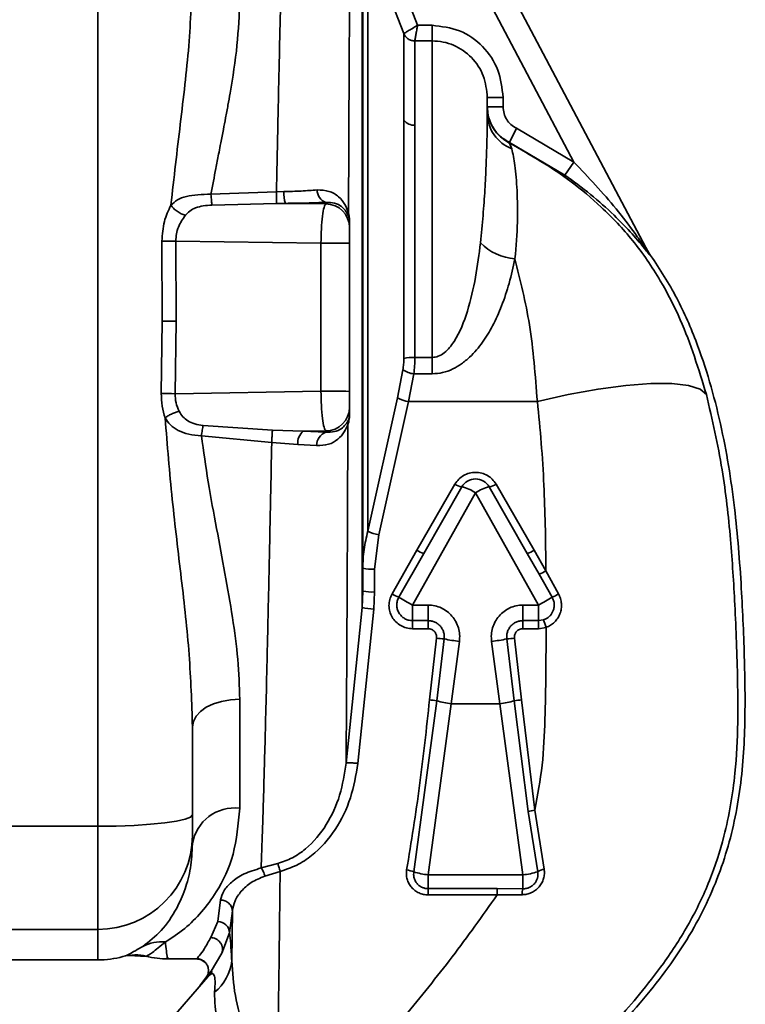
# Paper-space layout 'Blatt3' of a CAD drawing. Units: millimetres. Extents: x 0 to 4200, y 0 to 2970.
# Drawn here: x 1080 to 1126, y 2247 to 2309 of the extents above; entities that cross this region are included whole.
import ezdxf

# ---------------------------------------------------------------- set-up
doc = ezdxf.new("R2010")
doc.units = ezdxf.units.MM
doc.layers.add('1', color=7, linetype='Continuous')
doc.styles.add('SLDTEXTSTYLE1', font='TXT', dxfattribs={"width": 0.605})
doc.dimstyles.new('SLDDIMSTYLE0', dxfattribs={"dimtxt": 35, "dimasz": 25, "dimexe": 0, "dimexo": 0.0625, "dimgap": 8.75, "dimtad": 1, "dimdec": 1, "dimrnd": 1e-09, "dimzin": 12, "dimdsep": 46, "dimtxsty": 'SLDTEXTSTYLE1', "dimsah": 1, "dimcen": 0.09, "dimadec": 0, "dimazin": 3, "dimtfac": 1, "dimtdec": 1, "dimtofl": 0, "dimtmove": 0, "dimatfit": 3, "dimfxl": 1, "dimfrac": 2, "dimtolj": 1, "dimtzin": 12, "dimarcsym": 0})

# ---------------------------------------------------------------- blocks, each defined once
blk = doc.blocks.new('_D_17')
at = {"layer": '1', "color": 7, "ltscale": 10}
for p, q in [((681.518, 2182.484), (681.518, 2600.148)), ((1091.518, 2530.684), (1091.518, 2600.148)), ((681.518, 2590.148), (1091.518, 2590.148))]:
    blk.add_line(p, q, dxfattribs=at)
for points in [[(681.518, 2590.148), (706.518, 2586.148), (706.518, 2594.148)], [(1091.518, 2590.148), (1066.518, 2594.148), (1066.518, 2586.148)]]:
    blk.add_solid(points, dxfattribs=at)
at = {"layer": '1', "color": 7, "ltscale": 10, "insert": (846.414, 2635.265), "char_height": 35, "attachment_point": 1, "style": 'SLDTEXTSTYLE1'}
blk.add_mtext('410', dxfattribs=at)

psp = doc.layouts.new('Blatt3')

# ---------------------------------------------------------------- linework, layer by layer
at = {"color": 7, "linetype": 'Continuous', "lineweight": 35, "ltscale": 10}
for p, q in [((1084.518, 2258.164), (1084.518, 2322.203)), ((1114.713, 2300.271), (1104.018, 2320.481)), ((1119.469, 2294.49), (1106.099, 2319.756)), ((1101.273, 2272.033), (1101.273, 2317.704)), ((1101.318, 2273.067), (1101.318, 2317.044)), ((1101.639, 2314.339), (1101.639, 2276.863)), ((1101.639, 2314.339), (1103.923, 2308.426)), ((1102.571, 2314.699), (1104.793, 2308.945)), ((1104.793, 2308.945), (1105.718, 2308.945)), ((1105.718, 2308.945), (1105.718, 2307.958)), ((1105.718, 2307.958), (1104.622, 2307.958)), ((1105.718, 2307.958), (1105.718, 2287.887)), ((1109.218, 2303.359), (1109.218, 2304.37)), ((1109.218, 2304.37), (1110.218, 2304.37)), ((1110.218, 2303.767), (1110.218, 2304.37)), ((1110.629, 2301.516), (1111.065, 2302.414)), ((1111.065, 2302.414), (1114.713, 2300.271)), ((1110.628, 2301.48), (1110.629, 2301.516)), ((1110.772, 2301.115), (1110.628, 2301.48)), ((1110.629, 2301.516), (1114.139, 2299.453)), ((1114.139, 2299.453), (1114.713, 2300.271)), ((1091.692, 2298.233), (1095.846, 2298.395)), ((1095.846, 2298.395), (1096.31, 2298.403)), ((1095.854, 2297.655), (1091.755, 2297.552)), ((1096.41, 2297.656), (1095.854, 2297.655)), ((1098.978, 2297.62), (1096.41, 2297.656)), ((1098.978, 2297.72), (1098.978, 2297.62)), ((1100.478, 2296.475), (1100.478, 2296.124)), ((1088.578, 2295.259), (1088.591, 2290.184)), ((1089.477, 2290.178), (1089.463, 2295.267)), ((1098.666, 2295.138), (1089.463, 2295.267)), ((1098.666, 2285.744), (1098.666, 2295.138)), ((1100.478, 2285.734), (1100.478, 2295.129)), ((1119.379, 2294.66), (1119.464, 2294.524)), ((1119.54, 2294.378), (1119.464, 2294.524)), ((1088.538, 2285.609), (1088.591, 2290.184)), ((1089.416, 2285.589), (1089.477, 2290.178)), ((1105.718, 2287.887), (1104.622, 2287.887)), ((1105.718, 2286.846), (1105.718, 2287.887)), ((1103.529, 2285.324), (1103.858, 2287.108)), ((1104.557, 2286.846), (1104.228, 2285.088)), ((1105.718, 2286.846), (1104.557, 2286.846)), ((1089.416, 2285.589), (1098.666, 2285.744)), ((1103.529, 2285.324), (1101.639, 2276.863)), ((1104.228, 2285.088), (1102.338, 2276.63)), ((1112.39, 2285.088), (1104.228, 2285.088)), ((1100.478, 2284.728), (1100.478, 2284.308)), ((1100.372, 2283.638), (1100.409, 2283.91)), ((1095.589, 2283.286), (1091.191, 2283.572)), ((1095.589, 2283.286), (1097.542, 2283.208)), ((1097.542, 2283.208), (1098.978, 2283.232)), ((1098.978, 2283.147), (1097.542, 2283.208)), ((1098.978, 2283.147), (1098.978, 2283.232)), ((1095.542, 2282.497), (1091.082, 2282.915)), ((1097.201, 2282.376), (1095.542, 2282.497)), ((1098.393, 2282.299), (1097.201, 2282.376)), ((1104.468, 2272.187), (1108.468, 2279.305)), ((1104.754, 2275.658), (1107.166, 2279.851)), ((1107.6, 2279.68), (1105.188, 2275.459)), ((1108.468, 2279.305), (1112.468, 2272.187)), ((1111.748, 2275.459), (1109.337, 2279.68)), ((1109.771, 2279.851), (1112.183, 2275.658)), ((1102.338, 2276.63), (1102.068, 2274.462)), ((1103.173, 2272.893), (1104.754, 2275.658)), ((1112.183, 2275.658), (1112.935, 2274.347)), ((1103.605, 2272.678), (1105.188, 2275.459)), ((1112.501, 2274.14), (1111.748, 2275.459)), ((1102.068, 2274.462), (1102.068, 2273.019)), ((1113.733, 2272.894), (1112.935, 2274.347)), ((1113.334, 2272.678), (1112.501, 2274.14)), ((1101.273, 2272.033), (1101.318, 2273.067)), ((1102.068, 2273.019), (1102.015, 2271.927)), ((1100.262, 2262.17), (1101.273, 2272.033)), ((1101.005, 2262.146), (1102.015, 2271.927)), ((1105.468, 2272.187), (1104.468, 2272.187)), ((1104.468, 2271.199), (1104.468, 2272.187)), ((1105.468, 2272.187), (1105.468, 2271.199)), ((1112.468, 2272.187), (1111.468, 2272.187)), ((1111.468, 2271.199), (1111.468, 2272.187)), ((1112.468, 2272.187), (1112.468, 2271.199)), ((1105.468, 2271.199), (1104.468, 2271.199)), ((1104.468, 2270.689), (1104.468, 2271.199)), ((1105.468, 2271.199), (1105.468, 2270.689)), ((1112.468, 2271.199), (1111.468, 2271.199)), ((1111.468, 2270.689), (1111.468, 2271.199)), ((1112.785, 2271.25), (1112.468, 2271.199)), ((1112.468, 2271.199), (1112.468, 2270.689)), ((1105.468, 2270.689), (1104.468, 2270.689)), ((1112.468, 2270.689), (1111.468, 2270.689)), ((1112.943, 2270.767), (1112.468, 2270.689)), ((1105.549, 2266.175), (1105.995, 2270.089)), ((1106.008, 2266.119), (1106.48, 2270.04)), ((1110.457, 2270.04), (1110.928, 2266.119)), ((1110.942, 2270.089), (1111.388, 2266.175)), ((1106.928, 2265.933), (1107.45, 2269.882)), ((1109.486, 2269.882), (1110.009, 2265.933)), ((1093.518, 2259.308), (1093.518, 2266.213)), ((1111.388, 2266.175), (1112.233, 2259.187)), ((1104.557, 2255.265), (1106.008, 2266.119)), ((1105.468, 2255.083), (1106.928, 2265.933)), ((1110.009, 2265.933), (1106.928, 2265.933)), ((1110.009, 2265.933), (1111.468, 2255.083)), ((1110.928, 2266.119), (1111.806, 2259.096)), ((1090.518, 2258.89), (1090.518, 2264.472)), ((1090.518, 2257.582), (1090.518, 2258.89)), ((1111.806, 2259.096), (1112.412, 2255.279)), ((1112.821, 2255.439), (1112.233, 2259.187)), ((1084.518, 2258.164), (1072.218, 2258.164)), ((1084.518, 2251.626), (1084.518, 2258.164)), ((1090.518, 2257.582), (1090.518, 2257.039)), ((1094.874, 2255.517), (1095.929, 2255.795)), ((1095.113, 2255), (1096.075, 2255.298)), ((1111.468, 2255.083), (1105.468, 2255.083)), ((1105.468, 2254.206), (1105.468, 2255.083)), ((1111.468, 2254.196), (1111.468, 2255.083)), ((1109.842, 2254.206), (1105.468, 2254.206)), ((1105.468, 2253.812), (1105.468, 2254.206)), ((1109.842, 2253.812), (1105.468, 2253.812)), ((1109.842, 2254.206), (1111.468, 2254.196)), ((1109.842, 2253.812), (1111.424, 2253.823)), ((1092.124, 2252.119), (1092.299, 2253.488)), ((1092.873, 2251.414), (1093.048, 2252.81)), ((1093.008, 2249.628), (1093.048, 2252.81)), ((1091.678, 2251.107), (1092.124, 2252.119)), ((1084.518, 2251.626), (1072.218, 2251.626)), ((1092.379, 2250.118), (1092.873, 2251.414)), ((1086.478, 2249.975), (1087.594, 2249.913)), ((1072.218, 2249.684), (1084.518, 2249.684)), ((1088.975, 2249.746), (1090.812, 2249.746)), ((1091.486, 2248.613), (1091.702, 2248.978)), ((1091.583, 2248.693), (1091.486, 2248.613)), ((1091.76, 2248.962), (1091.608, 2248.737)), ((1089.322, 2246.108), (1091.486, 2248.613)), ((1091.486, 2248.613), (1090.991, 2248.042)), ((1090.991, 2248.042), (1091.414, 2248.606))]:
    psp.add_line(p, q, dxfattribs=at)
at = {"color": 1, "linetype": 'Continuous', "lineweight": 35, "ltscale": 10}
for p, q in [((1100.487, 2294.793), (1100.487, 2286.074)), ((1084.518, 2249.684), (1084.518, 2251.626)), ((1087.629, 2249.935), (1087.607, 2249.922)), ((1091.702, 2248.978), (1092.379, 2250.118)), ((1091.414, 2248.606), (1091.697, 2248.968))]:
    psp.add_line(p, q, dxfattribs=at)
at = {"color": 7, "linetype": 'Continuous', "lineweight": 35, "ltscale": 10, "flags": 128}
for points in [[(1112.39, 2285.088), (1114.35, 2285.533), (1116.244, 2285.88), (1118.01, 2286.118), (1119.59, 2286.239), (1120.929, 2286.238), (1121.984, 2286.116), (1122.721, 2285.877), (1123.113, 2285.529)], [(1090.518, 2264.472), (1090.576, 2264.812), (1090.747, 2265.138), (1091.024, 2265.439), (1091.397, 2265.703), (1091.852, 2265.919), (1092.37, 2266.08), (1092.933, 2266.179), (1093.518, 2266.213)], [(1090.518, 2258.89), (1090.403, 2258.748), (1090.062, 2258.612), (1089.507, 2258.487), (1088.761, 2258.377), (1087.852, 2258.287), (1086.814, 2258.22), (1085.689, 2258.178), (1084.518, 2258.164)], [(1109.842, 2254.206), (1109.842, 2254.186), (1109.842, 2254.155), (1109.842, 2254.115), (1109.842, 2254.067), (1109.842, 2254.011), (1109.842, 2253.95), (1109.842, 2253.883), (1109.842, 2253.812)]]:
    psp.add_lwpolyline(points, dxfattribs=at)
at = {"color": 7, "linetype": 'Continuous', "lineweight": 35, "ltscale": 100}
for centre, radius, start, end in [((1111.714, 2303.727), 2.495, 180.02195, 244.20267), ((1111.644, 2303.379), 2.426, 180.46698, 248.92481), ((1104.57, 2303.405), 0.796, 215.70705, 273.77425), ((1098.297, 2298.29), 1.99, 176.74886, 198.57185), ((1099.257, 2298.509), 0.836, 180.02843, 250.50038), ((1098.979, 2296.122), 1.498, 0.06178, 90.06164), ((1100.522, 2296.477), 0.0439, 181.79553, 218.94409), ((1088.158, 2390.632), 95.374, 270.25229, 270.78369), ((1099.183, 2219.337), 75.804, 89.02133, 90.39088), ((1111.263, 2297.607), 3.486, 224.63659, 265.19367), ((1120.233, 2294.895), 0.865, 207.8891, 216.70572), ((1090.167, 2452.25), 162.074, 269.44289, 269.75634), ((1104.523, 2284.979), 2.91, 88.06033, 101.90567), ((1104.704, 2288.303), 1.464, 234.71168, 264.2371), ((1099.045, 2748.515), 463.025, 268.69973, 268.80839), ((1099.183, 2209.942), 75.804, 89.02133, 90.39088), ((1104.439, 2286.867), 1.791, 239.46833, 263.22871), ((1098.98, 2284.73), 1.498, 269.91227, 359.912), ((1100.517, 2284.307), 0.0394, 138.78703, 177.84788), ((1098.163, 2282.468), 0.966, 130.01724, 185.46349), ((1099.276, 2282.315), 0.883, 109.70696, 181.03817), ((1108.468, 2279.184), 1, 29.74488, 150.25512), ((1107.698, 2280.567), 0.892, 233.36864, 263.67709), ((1107.155, 2277.456), 2.268, 54.62489, 78.68924), ((1109.781, 2277.456), 2.268, 101.31076, 125.37511), ((1109.238, 2280.567), 0.892, 276.32291, 306.63136), ((1102.996, 2279.765), 3.203, 244.95516, 258.15891), ((1105.543, 2276.808), 1.395, 235.566, 255.27406), ((1111.394, 2276.808), 1.395, 284.72594, 304.434), ((1101.882, 2276.763), 2.309, 255.868, 274.62518), ((1111.912, 2275.926), 1.881, 288.24151, 302.91965), ((1101.882, 2275.983), 2.97, 259.06639, 273.60505), ((1104.627, 2275.263), 2.78, 238.47492, 248.43579), ((1045.121, 2168.764), 119.24, 60.15148, 60.62882), ((1169.663, 2172.542), 114.892, 119.35922, 119.85546), ((1110.601, 2278.21), 6.17, 296.29246, 300.51108), ((1102.321, 2276.74), 4.822, 257.44376, 266.3669), ((1128.838, 2276.233), 16.809, 197.24229, 198.97717), ((1106.997, 2277.587), 7.564, 262.38887, 266.08323), ((1108.724, 2280.724), 10.917, 258.13969, 263.30176), ((1108.213, 2280.724), 10.917, 276.69824, 281.86031), ((1109.94, 2277.587), 7.564, 273.91677, 277.61113), ((1104.638, 2256.732), 9.486, 81.69395, 84.492), ((1112.299, 2256.732), 9.486, 95.508, 98.30605), ((1107.478, 2271.022), 5.119, 253.31702, 263.83406), ((1109.459, 2271.022), 5.119, 276.16594, 286.68298), ((1093.197, 2256.615), 2.712, 83.2002, 170.99177), ((1112.558, 2256.609), 2.598, 97.1854, 106.83813), ((1084.54, 2257.604), 5.978, 269.78995, 359.7884), ((1103.901, 2253.776), 1.628, 66.24818, 82.9467), ((1106.043, 2260.314), 5.263, 253.59845, 263.73098), ((1111.001, 2259.705), 4.646, 275.77161, 287.68198), ((1112.949, 2254.512), 0.936, 97.85951, 124.9565), ((1112.804, 2253.849), 1.38, 165.40219, 181.05967), ((1092.13, 2251.376), 0.743, 2.9954, 90.50042), ((1086.903, 2247.012), 2.994, 76.38734, 105.37376), ((1084.518, 2255.684), 6, 270, 285.39048), ((1090.119, 2249.917), 2.904, 308.28289, 354.28882)]:
    psp.add_arc(centre, radius, start, end, dxfattribs=at)
at = {"color": 7, "linetype": 'Continuous', "lineweight": 35, "ltscale": 10}
for points, knots in [([(1095.846, 2298.395), (1095.873, 2299.734), (1095.933, 2302.688), (1096.02, 2306.643), (1096.108, 2310.362), (1096.194, 2313.691), (1096.285, 2316.848), (1096.374, 2319.523), (1096.454, 2321.555), (1096.52, 2322.98), (1096.585, 2324.125), (1096.65, 2325.041), (1096.697, 2325.417), (1096.72, 2325.6)], [0, 0, 0, 0, 0.09589, 0.211612, 0.299819, 0.396844, 0.502685, 0.606999, 0.69713, 0.77307, 0.834814, 0.919942, 1, 1, 1, 1]), ([(1100.415, 2297.019), (1100.415, 2297.051), (1100.415, 2297.139), (1100.416, 2297.403), (1100.42, 2298.255), (1100.425, 2299.634), (1100.433, 2301.427), (1100.441, 2303.218), (1100.45, 2305.047), (1100.46, 2307.072), (1100.472, 2309.3), (1100.487, 2311.768), (1100.504, 2314.205), (1100.519, 2316.166), (1100.531, 2317.62), (1100.541, 2318.666), (1100.55, 2319.566), (1100.558, 2320.328), (1100.57, 2321.247), (1100.583, 2322.117), (1100.592, 2322.402), (1100.597, 2322.536)], [0, 0, 0, 0, 0.002376, 0.006387, 0.019314, 0.064741, 0.108377, 0.154336, 0.202601, 0.253157, 0.320081, 0.393665, 0.479484, 0.564986, 0.61629, 0.665831, 0.713621, 0.759674, 0.804001, 0.907274, 1, 1, 1, 1]), ([(1090.518, 2312.308), (1090.464, 2310.764), (1090.352, 2307.636), (1089.739, 2302.688), (1089.347, 2299.266), (1089.149, 2297.548)], [0, 0, 0, 0, 0.326537, 0.661766, 1, 1, 1, 1]), ([(1091.692, 2298.233), (1091.795, 2298.781), (1091.955, 2299.634), (1092.154, 2300.658), (1092.258, 2301.194), (1092.36, 2301.715), (1092.473, 2302.302), (1092.626, 2303.103), (1092.767, 2303.869), (1093.04, 2305.422), (1093.403, 2307.699), (1093.48, 2309.605), (1093.518, 2310.557)], [0, 0, 0, 0, 0.1251426, 0.1950439, 0.237384, 0.2502984, 0.3171895, 0.3754403, 0.440355, 0.5005282, 0.7504134, 1, 1, 1, 1]), ([(1103.923, 2308.426), (1103.942, 2308.437), (1103.979, 2308.459), (1104.186, 2308.583), (1104.464, 2308.749), (1104.683, 2308.88), (1104.793, 2308.945)], [0, 0, 0, 0, 0.251066, 0.500059, 0.748827, 1, 1, 1, 1]), ([(1104.793, 2308.945), (1104.78, 2308.873), (1104.757, 2308.737), (1104.719, 2308.514), (1104.676, 2308.271), (1104.638, 2308.048), (1104.627, 2307.987), (1104.622, 2307.958)], [0, 0, 0, 0, 0.155287, 0.290561, 0.500446, 0.759858, 1, 1, 1, 1]), ([(1105.718, 2308.945), (1106.313, 2308.876), (1107.503, 2308.736), (1108.993, 2307.668), (1110.021, 2306.155), (1110.153, 2304.965), (1110.218, 2304.37)], [0, 0, 0, 0, 0.2499466, 0.4999174, 0.7499311, 1, 1, 1, 1]), ([(1104.622, 2307.958), (1104.549, 2307.964), (1104.399, 2307.976), (1104.193, 2308.077), (1104.022, 2308.228), (1103.956, 2308.361), (1103.923, 2308.426)], [0, 0, 0, 0, 0.244301, 0.499996, 0.755694, 1, 1, 1, 1]), ([(1105.718, 2307.958), (1105.952, 2307.944), (1106.418, 2307.916), (1107.303, 2307.629), (1108.27, 2306.961), (1109.066, 2305.767), (1109.167, 2304.837), (1109.218, 2304.37)], [0, 0, 0, 0, 0.126328, 0.251646, 0.498715, 0.748679, 1, 1, 1, 1]), ([(1110.629, 2301.516), (1110.427, 2301.635), (1110.024, 2301.873), (1109.574, 2302.423), (1109.276, 2303.067), (1109.238, 2303.533), (1109.218, 2303.767)], [0, 0, 0, 0, 0.2501571, 0.5001491, 0.7500457, 1, 1, 1, 1]), ([(1110.218, 2303.767), (1110.093, 2303.767), (1109.899, 2303.767), (1109.666, 2303.767), (1109.506, 2303.767), (1109.377, 2303.767), (1109.252, 2303.767), (1109.232, 2303.767), (1109.218, 2303.767)], [0, 0, 0, 0, 0.2394568, 0.3683606, 0.4999999, 0.6316393, 0.7605431, 1, 1, 1, 1]), ([(1111.065, 2302.414), (1110.944, 2302.486), (1110.701, 2302.629), (1110.432, 2302.96), (1110.253, 2303.346), (1110.23, 2303.627), (1110.218, 2303.767)], [0, 0, 0, 0, 0.250057, 0.500024, 0.749963, 1, 1, 1, 1]), ([(1108.782, 2295.158), (1108.841, 2295.74), (1108.96, 2296.917), (1109.068, 2298.561), (1109.136, 2299.938), (1109.177, 2301.083), (1109.196, 2301.782), (1109.206, 2302.242), (1109.21, 2302.499), (1109.214, 2302.747), (1109.217, 2303.051), (1109.218, 2303.236), (1109.218, 2303.359)], [0, 0, 0, 0, 0.158638, 0.320273, 0.488606, 0.608912, 0.741864, 0.781596, 0.82445, 0.870389, 0.91434, 1, 1, 1, 1]), ([(1123.113, 2285.529), (1122.616, 2287.141), (1121.843, 2289.65), (1120.183, 2292.875), (1118.528, 2295.311), (1116.56, 2297.374), (1114.013, 2299.546), (1111.964, 2300.717), (1110.628, 2301.48)], [0, 0, 0, 0, 0.235883, 0.367223, 0.513791, 0.652848, 0.773703, 1, 1, 1, 1]), ([(1110.971, 2294.133), (1111.036, 2294.931), (1111.165, 2296.517), (1111.115, 2298.507), (1110.981, 2300.149), (1110.841, 2300.795), (1110.772, 2301.115)], [0, 0, 0, 0, 0.255493, 0.50779, 0.756545, 1, 1, 1, 1]), ([(1114.713, 2300.271), (1115.631, 2299.298), (1117.01, 2297.836), (1118.402, 2296.008), (1119.043, 2295.096), (1119.32, 2294.688), (1119.425, 2294.536), (1119.459, 2294.489), (1119.475, 2294.469), (1119.48, 2294.465), (1119.478, 2294.472), (1119.472, 2294.484), (1119.469, 2294.49)], [0, 0, 0, 0, 0.511387, 0.768058, 0.894051, 0.953396, 0.967817, 0.978873, 0.984381, 0.989413, 0.994457, 1, 1, 1, 1]), ([(1114.139, 2299.453), (1114.689, 2299.05), (1115.789, 2298.243), (1117.159, 2297.02), (1118.291, 2295.864), (1119.004, 2295.022), (1119.382, 2294.545), (1119.49, 2294.414), (1119.532, 2294.365), (1119.555, 2294.345), (1119.545, 2294.367), (1119.54, 2294.378)], [0, 0, 0, 0, 0.249725, 0.499352, 0.686165, 0.8729, 0.935755, 0.951691, 0.967703, 0.983838, 1, 1, 1, 1]), ([(1089.149, 2297.548), (1089.28, 2297.665), (1089.551, 2297.907), (1090.129, 2298.112), (1090.857, 2298.222), (1091.409, 2298.229), (1091.692, 2298.233)], [0, 0, 0, 0, 0.223784, 0.465878, 0.725975, 1, 1, 1, 1]), ([(1091.755, 2297.552), (1091.752, 2297.585), (1091.744, 2297.651), (1091.728, 2297.813), (1091.71, 2298.009), (1091.698, 2298.159), (1091.692, 2298.233)], [0, 0, 0, 0, 0.246432, 0.5, 0.753568, 1, 1, 1, 1]), ([(1095.854, 2297.655), (1095.854, 2297.674), (1095.853, 2297.712), (1095.851, 2297.88), (1095.848, 2298.112), (1095.847, 2298.302), (1095.846, 2298.395)], [0, 0, 0, 0, 0.244216, 0.499998, 0.75578, 1, 1, 1, 1]), ([(1096.31, 2298.403), (1096.687, 2298.412), (1097.444, 2298.431), (1098.095, 2298.482), (1098.421, 2298.508)], [0, 0, 0, 0, 0.49905, 1, 1, 1, 1]), ([(1098.421, 2298.508), (1098.683, 2298.498), (1099.209, 2298.476), (1099.807, 2298.095), (1100.231, 2297.585), (1100.354, 2297.208), (1100.415, 2297.019)], [0, 0, 0, 0, 0.24759, 0.496017, 0.747142, 1, 1, 1, 1]), ([(1089.149, 2297.548), (1088.991, 2297.212), (1088.668, 2296.528), (1088.608, 2295.687), (1088.578, 2295.259)], [0, 0, 0, 0, 0.4913988, 1, 1, 1, 1]), ([(1090.068, 2296.903), (1089.98, 2296.932), (1089.801, 2296.991), (1089.538, 2297.148), (1089.306, 2297.339), (1089.201, 2297.479), (1089.149, 2297.548)], [0, 0, 0, 0, 0.244317, 0.5, 0.755683, 1, 1, 1, 1]), ([(1090.068, 2296.903), (1090.155, 2296.997), (1090.334, 2297.191), (1090.723, 2297.385), (1091.208, 2297.51), (1091.568, 2297.537), (1091.755, 2297.552)], [0, 0, 0, 0, 0.222995, 0.460564, 0.719565, 1, 1, 1, 1]), ([(1098.978, 2297.72), (1098.581, 2297.704), (1097.788, 2297.672), (1096.869, 2297.662), (1096.41, 2297.656)], [0, 0, 0, 0, 0.500032, 1, 1, 1, 1]), ([(1098.666, 2295.138), (1098.673, 2295.444), (1098.686, 2296.074), (1098.76, 2296.878), (1098.861, 2297.459), (1098.939, 2297.567), (1098.978, 2297.62)], [0, 0, 0, 0, 0.243699, 0.502821, 0.751946, 1, 1, 1, 1]), ([(1098.978, 2297.72), (1099.17, 2297.713), (1099.565, 2297.698), (1100.158, 2297.376), (1100.323, 2297.037), (1100.434, 2296.808)], [0, 0, 0, 0, 0.234813, 0.481956, 1, 1, 1, 1]), ([(1089.463, 2295.267), (1089.469, 2295.42), (1089.483, 2295.728), (1089.665, 2296.319), (1089.906, 2296.668), (1090.068, 2296.903)], [0, 0, 0, 0, 0.245636, 0.4940371, 1, 1, 1, 1]), ([(1100.434, 2296.808), (1100.427, 2296.843), (1100.414, 2296.912), (1100.415, 2296.983), (1100.415, 2297.019)], [0, 0, 0, 0, 0.500141, 1, 1, 1, 1]), ([(1100.415, 2297.019), (1100.432, 2296.953), (1100.457, 2296.853), (1100.479, 2296.666), (1100.486, 2296.542), (1100.487, 2296.48), (1100.487, 2296.449)], [0, 0, 0, 0, 0.500422, 0.753407, 0.876052, 1, 1, 1, 1]), ([(1100.478, 2296.475), (1100.478, 2296.49), (1100.477, 2296.521), (1100.475, 2296.568), (1100.472, 2296.613), (1100.458, 2296.725), (1100.446, 2296.77), (1100.434, 2296.808)], [0, 0, 0, 0, 0.081982, 0.162052, 0.250368, 0.354706, 1, 1, 1, 1]), ([(1100.478, 2295.129), (1100.478, 2295.256), (1100.478, 2295.509), (1100.478, 2295.829), (1100.478, 2296.059), (1100.478, 2296.102), (1100.478, 2296.124)], [0, 0, 0, 0, 0.249918, 0.499891, 0.749923, 1, 1, 1, 1]), ([(1105.718, 2287.887), (1105.85, 2287.903), (1106.129, 2287.937), (1106.643, 2288.267), (1107.382, 2289.197), (1108.019, 2290.874), (1108.513, 2293.014), (1108.691, 2294.433), (1108.782, 2295.158)], [0, 0, 0, 0, 0.045132, 0.095758, 0.205308, 0.452789, 0.720312, 1, 1, 1, 1]), ([(1119.464, 2294.524), (1120.048, 2293.639), (1121.21, 2291.877), (1122.798, 2288.254), (1124.103, 2283.741), (1124.945, 2278.458), (1125.347, 2273.427), (1125.538, 2268.801), (1125.599, 2264.406), (1125.291, 2260.102), (1124.284, 2255.778), (1122.402, 2251.566), (1119.531, 2247.543), (1115.956, 2243.675), (1112.111, 2239.869), (1109.651, 2237.203), (1108.441, 2235.892)], [0, 0, 0, 0, 0.048491, 0.096499, 0.180499, 0.262975, 0.341055, 0.411552, 0.475029, 0.542328, 0.60864, 0.677308, 0.752198, 0.833893, 0.918321, 1, 1, 1, 1]), ([(1110.971, 2294.133), (1110.857, 2293.618), (1110.641, 2292.639), (1110.165, 2291.204), (1109.606, 2289.945), (1108.939, 2288.838), (1108.259, 2288.027), (1107.599, 2287.477), (1107.025, 2287.135), (1106.397, 2286.894), (1105.941, 2286.862), (1105.718, 2286.846)], [0, 0, 0, 0, 0.180571, 0.34344, 0.490043, 0.614152, 0.739772, 0.806373, 0.868224, 0.935499, 1, 1, 1, 1]), ([(1112.39, 2285.088), (1112.263, 2286.745), (1112.014, 2289.97), (1111.312, 2292.771), (1110.971, 2294.133)], [0, 0, 0, 0, 0.51394, 1, 1, 1, 1]), ([(1103.858, 2287.108), (1103.877, 2287.225), (1103.914, 2287.46), (1103.92, 2287.704), (1103.923, 2287.826)], [0, 0, 0, 0, 0.500535, 1, 1, 1, 1]), ([(1104.622, 2287.887), (1104.619, 2287.711), (1104.613, 2287.358), (1104.576, 2287.017), (1104.557, 2286.846)], [0, 0, 0, 0, 0.500855, 1, 1, 1, 1]), ([(1088.784, 2284.051), (1088.71, 2284.298), (1088.563, 2284.795), (1088.546, 2285.336), (1088.538, 2285.609)], [0, 0, 0, 0, 0.49594, 1, 1, 1, 1]), ([(1089.416, 2285.589), (1089.424, 2285.393), (1089.441, 2284.996), (1089.596, 2284.65), (1089.674, 2284.475)], [0, 0, 0, 0, 0.4959019, 1, 1, 1, 1]), ([(1098.978, 2283.232), (1098.939, 2283.29), (1098.861, 2283.405), (1098.76, 2283.996), (1098.686, 2284.807), (1098.673, 2285.438), (1098.666, 2285.744)], [0, 0, 0, 0, 0.248044, 0.497158, 0.756262, 1, 1, 1, 1]), ([(1100.478, 2284.728), (1100.478, 2284.751), (1100.478, 2284.797), (1100.478, 2285.031), (1100.478, 2285.354), (1100.478, 2285.608), (1100.478, 2285.734)], [0, 0, 0, 0, 0.250071, 0.50009, 0.750057, 1, 1, 1, 1]), ([(1123.113, 2285.529), (1123.477, 2283.948), (1124.175, 2280.92), (1124.657, 2276.452), (1124.896, 2272.799), (1125.021, 2269.814), (1125.098, 2267.327), (1125.118, 2264.559), (1124.965, 2261.251), (1124.399, 2257.868), (1123.363, 2254.683), (1122.06, 2251.975), (1120.516, 2249.593), (1118.953, 2247.583), (1117.531, 2245.936), (1116.217, 2244.498), (1114.127, 2242.285), (1111.317, 2239.446), (1109.144, 2236.983), (1108.123, 2235.826)], [0, 0, 0, 0, 0.087022, 0.166651, 0.240633, 0.283034, 0.32653, 0.373894, 0.431449, 0.504095, 0.557179, 0.610609, 0.664792, 0.709285, 0.747516, 0.782243, 0.81476, 0.912948, 1, 1, 1, 1]), ([(1112.935, 2274.347), (1112.923, 2275.326), (1112.902, 2277.144), (1112.812, 2279.849), (1112.655, 2282.456), (1112.478, 2284.213), (1112.39, 2285.088)], [0, 0, 0, 0, 0.27072, 0.502503, 0.752179, 1, 1, 1, 1]), ([(1089.674, 2284.475), (1089.594, 2284.452), (1089.43, 2284.406), (1089.184, 2284.302), (1088.958, 2284.181), (1088.841, 2284.094), (1088.784, 2284.051)], [0, 0, 0, 0, 0.2456523, 0.5000059, 0.7543564, 1, 1, 1, 1]), ([(1091.191, 2283.572), (1091.011, 2283.599), (1090.666, 2283.651), (1090.228, 2283.846), (1089.889, 2284.116), (1089.747, 2284.353), (1089.674, 2284.475)], [0, 0, 0, 0, 0.2824781, 0.5403574, 0.7633882, 1, 1, 1, 1]), ([(1100.487, 2284.333), (1100.487, 2284.288), (1100.485, 2284.199), (1100.471, 2284.031), (1100.433, 2283.814), (1100.397, 2283.708), (1100.372, 2283.638)], [0, 0, 0, 0, 0.124095, 0.249133, 0.498708, 1, 1, 1, 1]), ([(1100.409, 2283.91), (1100.426, 2283.951), (1100.446, 2283.998), (1100.468, 2284.135), (1100.473, 2284.182), (1100.475, 2284.222), (1100.477, 2284.25), (1100.478, 2284.28), (1100.478, 2284.299), (1100.478, 2284.308)], [0, 0, 0, 0, 0.677553, 0.780729, 0.86279, 0.898294, 0.931855, 0.965177, 1, 1, 1, 1]), ([(1090.518, 2264.472), (1090.468, 2265.988), (1090.367, 2269.046), (1089.818, 2273.88), (1089.204, 2278.884), (1088.924, 2282.322), (1088.784, 2284.051)], [0, 0, 0, 0, 0.244207, 0.492767, 0.744797, 1, 1, 1, 1]), ([(1091.082, 2282.915), (1090.809, 2282.941), (1090.283, 2282.993), (1089.613, 2283.23), (1089.106, 2283.57), (1088.888, 2283.895), (1088.784, 2284.051)], [0, 0, 0, 0, 0.280848, 0.541802, 0.780565, 1, 1, 1, 1]), ([(1100.372, 2283.638), (1100.309, 2283.479), (1100.181, 2283.16), (1099.76, 2282.685), (1099.174, 2282.329), (1098.652, 2282.309), (1098.393, 2282.299)], [0, 0, 0, 0, 0.251813, 0.503306, 0.752403, 1, 1, 1, 1]), ([(1100.409, 2283.91), (1100.297, 2283.721), (1100.132, 2283.442), (1099.554, 2283.154), (1099.166, 2283.149), (1098.978, 2283.147)], [0, 0, 0, 0, 0.519899, 0.766242, 1, 1, 1, 1]), ([(1100.262, 2262.17), (1100.266, 2262.742), (1100.274, 2263.829), (1100.286, 2265.686), (1100.298, 2267.656), (1100.31, 2269.71), (1100.322, 2272.026), (1100.335, 2274.57), (1100.348, 2277.519), (1100.361, 2280.514), (1100.368, 2282.599), (1100.372, 2283.638)], [0, 0, 0, 0, 0.105455, 0.200176, 0.308194, 0.412201, 0.500214, 0.630688, 0.750136, 0.875464, 1, 1, 1, 1]), ([(1091.082, 2282.915), (1091.092, 2282.979), (1091.112, 2283.109), (1091.141, 2283.288), (1091.168, 2283.449), (1091.183, 2283.531), (1091.191, 2283.572)], [0, 0, 0, 0, 0.24745, 0.5, 0.75255, 1, 1, 1, 1]), ([(1095.542, 2282.497), (1095.547, 2282.585), (1095.557, 2282.764), (1095.57, 2282.997), (1095.582, 2283.184), (1095.587, 2283.253), (1095.589, 2283.286)], [0, 0, 0, 0, 0.245182, 0.5, 0.754818, 1, 1, 1, 1]), ([(1093.518, 2266.213), (1093.49, 2267.049), (1093.434, 2268.729), (1093.069, 2271.405), (1092.593, 2274.17), (1092.049, 2277.041), (1091.506, 2279.949), (1091.221, 2281.941), (1091.082, 2282.915)], [0, 0, 0, 0, 0.165015, 0.331201, 0.499725, 0.666516, 0.837026, 1, 1, 1, 1]), ([(1094.874, 2255.517), (1094.879, 2255.653), (1094.892, 2255.99), (1094.915, 2256.627), (1094.945, 2257.515), (1094.984, 2258.692), (1095.03, 2260.2), (1095.084, 2262.083), (1095.145, 2264.388), (1095.221, 2267.42), (1095.305, 2271.055), (1095.392, 2275.076), (1095.471, 2278.865), (1095.519, 2281.331), (1095.542, 2282.497)], [0, 0, 0, 0, 0.022951, 0.057278, 0.102981, 0.160059, 0.228511, 0.308334, 0.399527, 0.502089, 0.644885, 0.775471, 0.893844, 1, 1, 1, 1]), ([(1107.166, 2279.851), (1107.24, 2279.959), (1107.387, 2280.174), (1107.706, 2280.414), (1108.072, 2280.567), (1108.468, 2280.619), (1108.864, 2280.566), (1109.231, 2280.414), (1109.55, 2280.175), (1109.697, 2279.959), (1109.771, 2279.851)], [0, 0, 0, 0, 0.1246987, 0.2496082, 0.3747741, 0.5000327, 0.6252562, 0.7503506, 0.8752493, 1, 1, 1, 1]), ([(1101.639, 2276.863), (1101.546, 2276.48), (1101.359, 2275.713), (1101.332, 2274.921), (1101.318, 2274.524)], [0, 0, 0, 0, 0.499302, 1, 1, 1, 1]), ([(1104.468, 2270.689), (1104.339, 2270.699), (1104.081, 2270.719), (1103.719, 2270.872), (1103.409, 2271.107), (1103.169, 2271.414), (1103.018, 2271.773), (1102.965, 2272.156), (1103.009, 2272.544), (1103.118, 2272.777), (1103.173, 2272.893)], [0, 0, 0, 0, 0.125501, 0.250934, 0.376082, 0.501024, 0.625858, 0.750591, 0.875239, 1, 1, 1, 1]), ([(1104.468, 2271.199), (1104.38, 2271.205), (1104.205, 2271.219), (1103.963, 2271.325), (1103.759, 2271.482), (1103.599, 2271.69), (1103.5, 2271.929), (1103.467, 2272.187), (1103.495, 2272.443), (1103.568, 2272.599), (1103.605, 2272.678)], [0, 0, 0, 0, 0.127783, 0.253675, 0.377726, 0.499982, 0.630667, 0.750071, 0.874937, 1, 1, 1, 1]), ([(1113.334, 2272.678), (1113.367, 2272.61), (1113.43, 2272.479), (1113.467, 2272.266), (1113.462, 2272.05), (1113.394, 2271.784), (1113.272, 2271.589), (1113.115, 2271.433), (1112.984, 2271.331), (1112.849, 2271.276), (1112.785, 2271.25)], [0, 0, 0, 0, 0.129499, 0.250206, 0.366223, 0.500408, 0.718828, 0.749765, 0.882199, 1, 1, 1, 1]), ([(1112.943, 2270.767), (1113.04, 2270.808), (1113.236, 2270.891), (1113.487, 2271.093), (1113.691, 2271.343), (1113.836, 2271.634), (1113.916, 2271.95), (1113.927, 2272.276), (1113.871, 2272.6), (1113.779, 2272.796), (1113.733, 2272.894)], [0, 0, 0, 0, 0.122775, 0.246357, 0.370843, 0.496181, 0.622128, 0.748339, 0.874412, 1, 1, 1, 1]), ([(1107.45, 2269.882), (1107.461, 2270.026), (1107.481, 2270.314), (1107.397, 2270.743), (1107.232, 2271.144), (1106.986, 2271.501), (1106.671, 2271.797), (1106.302, 2272.018), (1105.895, 2272.16), (1105.61, 2272.178), (1105.468, 2272.187)], [0, 0, 0, 0, 0.125629, 0.251996, 0.377464, 0.502792, 0.627732, 0.752022, 0.876103, 1, 1, 1, 1]), ([(1111.468, 2272.187), (1111.327, 2272.178), (1111.042, 2272.16), (1110.635, 2272.018), (1110.266, 2271.797), (1109.951, 2271.501), (1109.704, 2271.144), (1109.539, 2270.743), (1109.456, 2270.314), (1109.476, 2270.026), (1109.486, 2269.882)], [0, 0, 0, 0, 0.12344, 0.247977, 0.372354, 0.497203, 0.622484, 0.748125, 0.874045, 1, 1, 1, 1]), ([(1105.468, 2271.199), (1105.542, 2271.194), (1105.689, 2271.184), (1105.898, 2271.111), (1106.087, 2270.999), (1106.247, 2270.849), (1106.371, 2270.668), (1106.453, 2270.468), (1106.495, 2270.255), (1106.485, 2270.112), (1106.48, 2270.04)], [0, 0, 0, 0, 0.126789, 0.25297, 0.378675, 0.504032, 0.629212, 0.753629, 0.876339, 1, 1, 1, 1]), ([(1110.457, 2270.04), (1110.452, 2270.112), (1110.442, 2270.254), (1110.483, 2270.467), (1110.566, 2270.668), (1110.69, 2270.848), (1110.85, 2270.999), (1111.039, 2271.112), (1111.248, 2271.185), (1111.395, 2271.194), (1111.468, 2271.199)], [0, 0, 0, 0, 0.1232654, 0.2461861, 0.3708697, 0.4960725, 0.6209774, 0.7476174, 0.8733912, 1, 1, 1, 1]), ([(1105.468, 2270.689), (1105.506, 2270.687), (1105.582, 2270.682), (1105.69, 2270.645), (1105.787, 2270.588), (1105.87, 2270.51), (1105.936, 2270.417), (1105.979, 2270.313), (1106.002, 2270.202), (1105.997, 2270.127), (1105.995, 2270.089)], [0, 0, 0, 0, 0.126084, 0.2507468, 0.3758626, 0.5011429, 0.6255993, 0.7506656, 0.8752845, 1, 1, 1, 1]), ([(1110.942, 2270.089), (1110.939, 2270.127), (1110.935, 2270.202), (1110.958, 2270.313), (1111.001, 2270.417), (1111.067, 2270.51), (1111.149, 2270.588), (1111.247, 2270.645), (1111.355, 2270.682), (1111.43, 2270.687), (1111.468, 2270.689)], [0, 0, 0, 0, 0.124598, 0.249238, 0.374092, 0.49897, 0.624569, 0.749225, 0.874043, 1, 1, 1, 1]), ([(1112.233, 2259.187), (1112.408, 2260.135), (1112.759, 2262.035), (1112.884, 2264.945), (1112.938, 2267.856), (1112.941, 2269.797), (1112.943, 2270.767)], [0, 0, 0, 0, 0.249442, 0.499833, 0.750107, 1, 1, 1, 1]), ([(1104.101, 2255.391), (1104.248, 2256.28), (1104.54, 2258.057), (1104.933, 2260.748), (1105.262, 2263.455), (1105.453, 2265.268), (1105.549, 2266.175)], [0, 0, 0, 0, 0.250017, 0.500015, 0.750005, 1, 1, 1, 1]), ([(1095.929, 2255.795), (1096.244, 2255.906), (1096.878, 2256.128), (1097.988, 2256.906), (1099.084, 2258.226), (1099.939, 2260.116), (1100.154, 2261.483), (1100.262, 2262.17)], [0, 0, 0, 0, 0.121331, 0.244063, 0.492266, 0.744709, 1, 1, 1, 1]), ([(1096.075, 2255.298), (1096.432, 2255.417), (1097.148, 2255.654), (1098.406, 2256.487), (1099.653, 2257.902), (1100.634, 2259.937), (1100.881, 2261.41), (1101.005, 2262.146)], [0, 0, 0, 0, 0.125592, 0.251232, 0.50104, 0.750595, 1, 1, 1, 1]), ([(1101.005, 2262.146), (1100.916, 2262.155), (1100.732, 2262.173), (1100.491, 2262.186), (1100.315, 2262.186), (1100.279, 2262.175), (1100.262, 2262.17)], [0, 0, 0, 0, 0.241255, 0.5, 0.758745, 1, 1, 1, 1]), ([(1088.803, 2250.828), (1089.217, 2251.096), (1090.022, 2251.617), (1091.11, 2252.691), (1092.206, 2254.184), (1093.236, 2256.272), (1093.424, 2258.297), (1093.518, 2259.308)], [0, 0, 0, 0, 0.174096, 0.338663, 0.501646, 0.751244, 1, 1, 1, 1]), ([(1090.518, 2257.039), (1090.49, 2256.519), (1090.434, 2255.478), (1090.06, 2254.13), (1089.456, 2252.755), (1088.559, 2251.468), (1087.77, 2250.855), (1087.375, 2250.547)], [0, 0, 0, 0, 0.162011, 0.323847, 0.494984, 0.746747, 1, 1, 1, 1]), ([(1095.929, 2255.795), (1095.939, 2255.766), (1095.958, 2255.708), (1095.994, 2255.587), (1096.033, 2255.45), (1096.061, 2255.348), (1096.075, 2255.298)], [0, 0, 0, 0, 0.247084, 0.500002, 0.752919, 1, 1, 1, 1]), ([(1092.299, 2253.488), (1092.348, 2253.677), (1092.446, 2254.054), (1092.964, 2254.626), (1093.735, 2255.168), (1094.494, 2255.401), (1094.874, 2255.517)], [0, 0, 0, 0, 0.24908, 0.498474, 0.74962, 1, 1, 1, 1]), ([(1093.048, 2252.81), (1093.087, 2253.016), (1093.166, 2253.427), (1093.579, 2254.04), (1094.185, 2254.619), (1094.808, 2254.875), (1095.113, 2255)], [0, 0, 0, 0, 0.255881, 0.509744, 0.759809, 1, 1, 1, 1]), ([(1095.113, 2255), (1095.098, 2255.053), (1095.067, 2255.159), (1095.008, 2255.303), (1094.942, 2255.429), (1094.896, 2255.488), (1094.874, 2255.517)], [0, 0, 0, 0, 0.2468535, 0.5, 0.7531465, 1, 1, 1, 1]), ([(1096.075, 2255.298), (1096.05, 2252.828), (1096, 2247.866), (1095.913, 2243.107), (1095.87, 2240.717)], [0, 0, 0, 0, 0.497625, 1, 1, 1, 1]), ([(1105.468, 2253.812), (1105.368, 2253.818), (1105.168, 2253.831), (1104.881, 2253.929), (1104.622, 2254.081), (1104.403, 2254.285), (1104.234, 2254.53), (1104.123, 2254.805), (1104.072, 2255.097), (1104.091, 2255.293), (1104.101, 2255.391)], [0, 0, 0, 0, 0.125462, 0.250858, 0.376105, 0.501148, 0.626017, 0.750749, 0.875383, 1, 1, 1, 1]), ([(1105.468, 2254.206), (1105.407, 2254.209), (1105.28, 2254.217), (1105.093, 2254.277), (1104.914, 2254.378), (1104.768, 2254.513), (1104.65, 2254.679), (1104.568, 2254.875), (1104.536, 2255.083), (1104.551, 2255.214), (1104.557, 2255.265)], [0, 0, 0, 0, 0.1151444, 0.2369762, 0.3653497, 0.5000762, 0.6069379, 0.7500514, 0.9011466, 1, 1, 1, 1]), ([(1111.424, 2253.823), (1111.525, 2253.83), (1111.727, 2253.842), (1112.017, 2253.944), (1112.282, 2254.101), (1112.507, 2254.311), (1112.683, 2254.564), (1112.797, 2254.845), (1112.851, 2255.143), (1112.831, 2255.34), (1112.821, 2255.439)], [0, 0, 0, 0, 0.123641, 0.248078, 0.373173, 0.498756, 0.624527, 0.750127, 0.875382, 1, 1, 1, 1]), ([(1112.412, 2255.279), (1112.421, 2255.207), (1112.436, 2255.073), (1112.399, 2254.871), (1112.325, 2254.686), (1112.207, 2254.517), (1112.055, 2254.377), (1111.879, 2254.275), (1111.68, 2254.207), (1111.542, 2254.2), (1111.468, 2254.196)], [0, 0, 0, 0, 0.1349002, 0.2500759, 0.3766955, 0.5000223, 0.6227818, 0.7499667, 0.8661495, 1, 1, 1, 1]), ([(1098.262, 2238.584), (1099.176, 2239.859), (1100.997, 2242.4), (1103.983, 2246.128), (1107.036, 2249.845), (1108.905, 2252.487), (1109.842, 2253.812)], [0, 0, 0, 0, 0.251389, 0.500737, 0.749529, 1, 1, 1, 1]), ([(1092.299, 2253.488), (1092.392, 2253.477), (1092.535, 2253.461), (1092.708, 2253.375), (1092.827, 2253.288), (1092.923, 2253.18), (1093.018, 2253.023), (1093.036, 2252.894), (1093.048, 2252.81)], [0, 0, 0, 0, 0.239774, 0.368572, 0.500017, 0.631459, 0.760249, 1, 1, 1, 1]), ([(1093.008, 2249.628), (1092.988, 2250.005), (1092.948, 2250.754), (1092.898, 2251.195), (1092.873, 2251.414)], [0, 0, 0, 0, 0.503508, 1, 1, 1, 1]), ([(1087.607, 2249.922), (1087.692, 2249.967), (1087.859, 2250.058), (1088.491, 2250.573), (1088.803, 2250.828)], [0, 0, 0, 0, 0.504972, 1, 1, 1, 1]), ([(1089.021, 2249.829), (1088.987, 2249.774), (1088.917, 2249.66), (1088.842, 2250.426), (1088.803, 2250.828)], [0, 0, 0, 0, 0.47479, 1, 1, 1, 1]), ([(1090.784, 2249.763), (1090.833, 2249.816), (1090.93, 2249.923), (1091.272, 2250.37), (1091.541, 2250.858), (1091.678, 2251.107)], [0, 0, 0, 0, 0.330884, 0.658739, 1, 1, 1, 1]), ([(1091.678, 2251.107), (1091.731, 2251.102), (1091.842, 2251.091), (1092.007, 2251.028), (1092.163, 2250.926), (1092.292, 2250.785), (1092.382, 2250.617), (1092.424, 2250.441), (1092.424, 2250.271), (1092.394, 2250.167), (1092.379, 2250.118)], [0, 0, 0, 0, 0.112413, 0.234959, 0.365331, 0.500001, 0.63467, 0.765042, 0.887587, 1, 1, 1, 1]), ([(1087.375, 2250.547), (1087.047, 2250.358), (1086.384, 2249.974), (1086.201, 2249.924), (1086.109, 2249.898)], [0, 0, 0, 0, 0.494407, 1, 1, 1, 1]), ([(1087.573, 2249.919), (1087.808, 2249.868), (1088.269, 2249.768), (1088.741, 2249.753), (1088.972, 2249.746)], [0, 0, 0, 0, 0.509235, 1, 1, 1, 1]), ([(1090.784, 2249.763), (1090.871, 2249.754), (1091.049, 2249.735), (1091.282, 2249.593), (1091.447, 2249.393), (1091.528, 2249.171), (1091.54, 2248.973), (1091.508, 2248.782), (1091.448, 2248.67), (1091.414, 2248.606)], [0, 0, 0, 0, 0.16225, 0.331429, 0.494706, 0.641064, 0.764569, 0.86421, 1, 1, 1, 1]), ([(1090.787, 2249.746), (1090.881, 2249.738), (1091.076, 2249.721), (1091.241, 2249.585), (1091.327, 2249.515)], [0, 0, 0, 0, 0.485359, 1, 1, 1, 1]), ([(1095.652, 2241.127), (1095.313, 2241.788), (1094.635, 2243.109), (1093.782, 2245.243), (1093.161, 2247.432), (1093.059, 2248.898), (1093.008, 2249.628)], [0, 0, 0, 0, 0.251178, 0.502063, 0.752111, 1, 1, 1, 1]), ([(1095.556, 2241.016), (1095.064, 2241.503), (1094.078, 2242.479), (1092.833, 2244.129), (1091.968, 2245.872), (1091.935, 2247.047), (1091.918, 2247.638)], [0, 0, 0, 0, 0.248122, 0.496528, 0.746456, 1, 1, 1, 1])]:
    psp.add_open_spline(points, degree=3, knots=knots, dxfattribs=at)
for points in [[(1103.923, 2302.94), (1103.923, 2303.631), (1103.923, 2305.013), (1103.923, 2306.598), (1103.923, 2307.81), (1103.923, 2308.221), (1103.923, 2308.426)], [(1104.622, 2307.958), (1104.622, 2307.759), (1104.622, 2307.361), (1104.622, 2306.18), (1104.622, 2304.634), (1104.622, 2303.285), (1104.622, 2302.611)], [(1103.923, 2287.826), (1103.923, 2289.197), (1103.923, 2291.94), (1103.923, 2295.986), (1103.923, 2299.783), (1103.923, 2301.888), (1103.923, 2302.94)], [(1104.622, 2302.611), (1104.622, 2301.585), (1104.622, 2299.535), (1104.622, 2295.836), (1104.622, 2291.894), (1104.622, 2289.223), (1104.622, 2287.887)], [(1088.803, 2250.828), (1088.552, 2250.832), (1088.05, 2250.84), (1087.6, 2250.645), (1087.375, 2250.547)]]:
    psp.add_open_spline(points, degree=3, dxfattribs=at)
at = {"color": 1, "linetype": 'Continuous', "lineweight": 35, "ltscale": 10}
psp.add_open_spline([(1091.918, 2247.638), (1091.935, 2247.889), (1091.969, 2248.384), (1091.895, 2248.786), (1091.753, 2248.857), (1091.631, 2248.739), (1091.583, 2248.693)], degree=3, knots=[0, 0, 0, 0, 0.2708266, 0.5337427, 0.8147887, 1, 1, 1, 1], dxfattribs=at)

# ---------------------------------------------------------------- dimensions: what is measured, and where the dimension line sits
at = {"layer": '1', "color": 7, "ltscale": 10}
dim = psp.add_linear_dim(base=(1091.518, 2590.148), p1=(681.518, 2172.484), p2=(1091.518, 2520.684), dimstyle='SLDDIMSTYLE0', dxfattribs=at)
dim.commit()
dim.dimension.update_dxf_attribs({"geometry": '_D_17', "text_midpoint": (886.518, 2590.148), "dimtype": 160})

doc.saveas('drawing.dxf')
